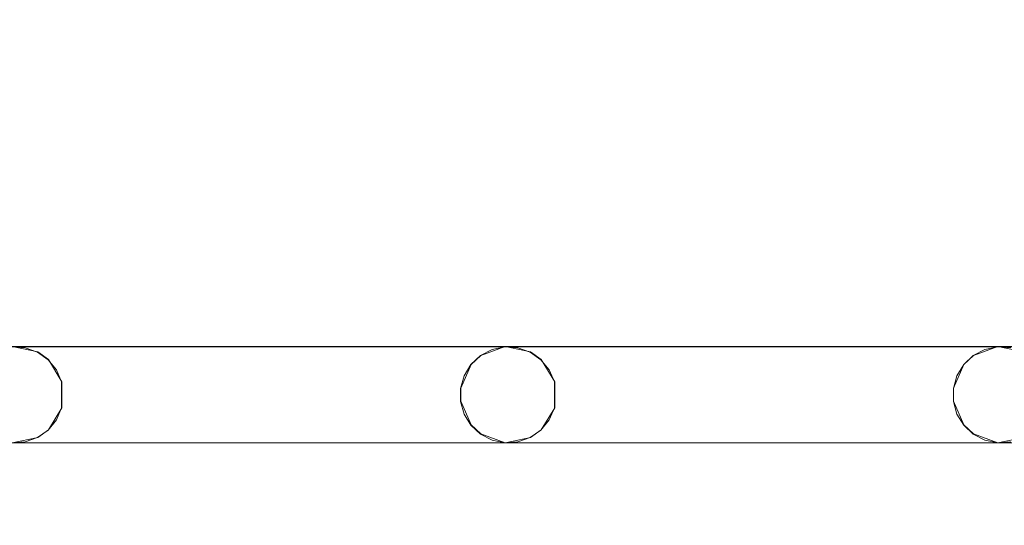
# Model space of a CAD drawing. Extents: x -150 to 150, y -100 to 100.
# Drawn here: x -82 to -41, y -58 to -37 of the extents above; entities that cross this region are included whole.
import ezdxf

# ---------------------------------------------------------------- set-up
doc = ezdxf.new("R2010")
doc.units = 0
doc.header["$LTSCALE"] = 500
doc.header["$MEASUREMENT"] = 0
doc.layers.add('DWXOUTLINES', color=7, linetype='Continuous')
doc.layers.add('EXC-CHROM', color=7, linetype='Continuous')

msp = doc.modelspace()

# ---------------------------------------------------------------- linework, layer by layer
at = {"layer": 'DWXOUTLINES', "color": 0, "lineweight": 0}
for p, q in [((-102.63, -50.49, -44.49), (122.86, -50.49, -44.49)), ((-81.07, -50.71, -45.49), (-82.13, -50.49, -45.49)), ((-82.13, -50.49, -44.49), (-61.63, -50.49, -44.49)), ((-82.13, -50.49, -44.49), (-81.07, -50.71, -44.49)), ((-81.07, -50.71, -44.49), (-80.62, -51.03, -44.49)), ((-81.07, -50.71, -45.49), (-80.62, -51.03, -45.49)), ((-62.64, -50.86, -45.49), (-61.63, -50.49, -45.49)), ((-62.64, -50.86, -44.49), (-61.63, -50.49, -44.49)), ((-60.57, -50.71, -45.49), (-61.63, -50.49, -45.49)), ((-61.63, -50.49, -44.49), (-41.13, -50.49, -44.49)), ((-61.63, -50.49, -44.49), (-60.57, -50.71, -44.49)), ((-60.57, -50.71, -44.49), (-60.12, -51.03, -44.49)), ((-60.57, -50.71, -45.49), (-60.12, -51.03, -45.49)), ((-42.14, -50.86, -45.49), (-41.13, -50.49, -45.49)), ((-42.14, -50.86, -44.49), (-41.13, -50.49, -44.49)), ((-40.07, -50.71, -45.49), (-41.13, -50.49, -45.49)), ((-41.13, -50.49, -44.49), (-20.63, -50.49, -44.49)), ((-41.13, -50.49, -44.49), (-40.07, -50.71, -44.49)), ((-80.62, -51.03, -44.49), (-80.06, -51.95, -44.49)), ((-80.62, -51.03, -45.49), (-80.06, -51.95, -45.49)), ((-80.62, -51.03, -45.49), (-80.62, -51.03, -44.49)), ((-63.04, -51.23, -44.49), (-62.64, -50.86, -44.49)), ((-63.04, -51.23, -45.49), (-62.64, -50.86, -45.49)), ((-60.12, -51.03, -44.49), (-59.56, -51.95, -44.49)), ((-60.12, -51.03, -45.49), (-59.56, -51.95, -45.49)), ((-60.12, -51.03, -45.49), (-60.12, -51.03, -44.49)), ((-42.54, -51.23, -44.49), (-42.14, -50.86, -44.49)), ((-42.54, -51.23, -45.49), (-42.14, -50.86, -45.49)), ((-63.04, -51.23, -44.49), (-63.47, -52.22, -44.49)), ((-63.04, -51.23, -45.49), (-63.47, -52.22, -45.49)), ((-63.04, -51.23, -45.49), (-63.04, -51.23, -44.49)), ((-42.54, -51.23, -44.49), (-42.97, -52.22, -44.49)), ((-42.54, -51.23, -45.49), (-42.97, -52.22, -45.49)), ((-42.54, -51.23, -45.49), (-42.54, -51.23, -44.49)), ((-80.06, -51.95, -44.49), (-80.06, -53.03, -44.49)), ((-80.06, -53.03, -45.49), (-80.06, -51.95, -45.49)), ((-59.56, -51.95, -44.49), (-59.56, -53.03, -44.49)), ((-59.56, -53.03, -45.49), (-59.56, -51.95, -45.49)), ((-63.47, -52.76, -44.49), (-63.47, -52.22, -44.49)), ((-63.47, -52.22, -45.49), (-63.47, -52.76, -45.49)), ((-42.97, -52.76, -44.49), (-42.97, -52.22, -44.49)), ((-42.97, -52.22, -45.49), (-42.97, -52.76, -45.49)), ((-63.04, -53.75, -45.49), (-63.47, -52.76, -45.49)), ((-63.04, -53.75, -44.49), (-63.47, -52.76, -44.49)), ((-42.54, -53.75, -45.49), (-42.97, -52.76, -45.49)), ((-42.54, -53.75, -44.49), (-42.97, -52.76, -44.49)), ((-80.06, -53.03, -44.49), (-80.62, -53.95, -44.49)), ((-80.06, -53.03, -45.49), (-80.62, -53.95, -45.49)), ((-59.56, -53.03, -44.49), (-60.12, -53.95, -44.49)), ((-59.56, -53.03, -45.49), (-60.12, -53.95, -45.49)), ((-80.62, -53.95, -44.49), (-81.07, -54.27, -44.49)), ((-80.62, -53.95, -45.49), (-81.07, -54.27, -45.49)), ((-80.62, -53.95, -45.49), (-80.62, -53.95, -44.49)), ((-62.64, -54.12, -44.49), (-63.04, -53.75, -44.49)), ((-63.04, -53.75, -45.49), (-63.04, -53.75, -44.49)), ((-62.64, -54.12, -45.49), (-63.04, -53.75, -45.49)), ((-60.12, -53.95, -44.49), (-60.57, -54.27, -44.49)), ((-60.12, -53.95, -45.49), (-60.57, -54.27, -45.49)), ((-60.12, -53.95, -45.49), (-60.12, -53.95, -44.49)), ((-42.14, -54.12, -44.49), (-42.54, -53.75, -44.49)), ((-42.54, -53.75, -45.49), (-42.54, -53.75, -44.49)), ((-42.14, -54.12, -45.49), (-42.54, -53.75, -45.49)), ((-81.07, -54.27, -44.49), (-82.13, -54.49, -44.49)), ((-81.07, -54.27, -45.49), (-82.13, -54.49, -45.49)), ((-62.64, -54.12, -44.49), (-61.63, -54.49, -44.49)), ((-61.63, -54.49, -45.49), (-62.64, -54.12, -45.49)), ((-60.57, -54.27, -44.49), (-61.63, -54.49, -44.49)), ((-60.57, -54.27, -45.49), (-61.63, -54.49, -45.49)), ((-42.14, -54.12, -44.49), (-41.13, -54.49, -44.49)), ((-41.13, -54.49, -45.49), (-42.14, -54.12, -45.49)), ((-40.07, -54.27, -44.49), (-41.13, -54.49, -44.49)), ((-40.07, -54.27, -45.49), (-41.13, -54.49, -45.49)), ((-102.63, -54.49, -45.49), (122.86, -54.49, -45.49)), ((-82.13, -54.49, -45.49), (-61.63, -54.49, -45.49)), ((-61.63, -54.49, -45.49), (-41.13, -54.49, -45.49)), ((-41.13, -54.49, -45.49), (-20.63, -54.49, -45.49))]:
    msp.add_line(p, q, dxfattribs=at)
at = {"layer": 'EXC-CHROM', "lineweight": 0}
for points, invisible_edges in [([(-11.554, -17.292, -40.5), (-126.456, 76.814, -40.521), (-126.814, -76.456, -40.521), (-11.554, -17.292, -40.5)], 15), ([(-126.456, -76.695, -41.514), (-126.456, 76.695, -41.514), (-14.339, -14.48, -41.478), (-126.456, -76.695, -41.514)], 15), ([(-11.015, -17.145, -41.478), (-126.456, -76.695, -41.514), (-14.339, -14.48, -41.478), (-11.015, -17.145, -41.478)], 15), ([(-7.21, -19.061, -41.478), (-126.456, -76.695, -41.514), (-11.015, -17.145, -41.478), (-7.21, -19.061, -41.478)], 15), ([(-11.554, -17.292, -40.5), (-126.814, -76.456, -40.521), (-7.247, -19.158, -40.484), (-11.554, -17.292, -40.5)], 15), ([(-7.247, -19.158, -40.484), (-126.814, -76.456, -40.521), (-3.105, -20.246, -40.484), (-7.247, -19.158, -40.484)], 15), ([(-3.089, -20.143, -41.478), (-126.456, -76.695, -41.514), (-7.21, -19.061, -41.478), (-3.089, -20.143, -41.478)], 15), ([(-3.105, -20.246, -40.484), (-126.814, -76.456, -40.521), (1.172, -20.45, -40.484), (-3.105, -20.246, -40.484)], 15), ([(-126.814, -76.456, -40.521), (126.456, -76.814, -40.521), (1.172, -20.45, -40.484), (-126.814, -76.456, -40.521)], 15), ([(1.166, -20.345, -41.478), (-126.456, -76.695, -41.514), (-3.089, -20.143, -41.478), (1.166, -20.345, -41.478)], 15), ([(1.166, -20.345, -41.478), (126.456, -76.695, -41.514), (-126.456, -76.695, -41.514), (1.166, -20.345, -41.478)], 15), ([(-123.136, -33.495, -44.5), (122.864, -50.505, -44.5), (-102.636, -33.495, -44.5), (-123.136, -33.495, -44.5)], 15), ([(-102.636, -50.505, -44.5), (122.864, -50.505, -44.5), (-123.136, -33.495, -44.5), (-102.636, -50.505, -44.5)], 14), ([(-123.136, -50.505, -45.5), (122.864, -33.495, -45.5), (-102.636, -50.505, -45.5), (-123.136, -50.505, -45.5)], 15), ([(-102.636, -33.495, -45.5), (122.864, -33.495, -45.5), (-123.136, -50.505, -45.5), (-102.636, -33.495, -45.5)], 14), ([(-102.636, -33.495, -44.5), (122.864, -50.505, -44.5), (-82.136, -33.495, -44.5), (-102.636, -33.495, -44.5)], 15), ([(-102.636, -50.505, -45.5), (122.864, -33.495, -45.5), (-82.136, -50.505, -45.5), (-102.636, -50.505, -45.5)], 15), ([(-82.136, -33.495, -44.5), (122.864, -50.505, -44.5), (-61.636, -33.495, -44.5), (-82.136, -33.495, -44.5)], 15), ([(-82.136, -50.505, -45.5), (122.864, -33.495, -45.5), (-61.636, -50.505, -45.5), (-82.136, -50.505, -45.5)], 15), ([(-61.636, -33.495, -44.5), (122.864, -50.505, -44.5), (-41.136, -33.495, -44.5), (-61.636, -33.495, -44.5)], 15), ([(-61.636, -50.505, -45.5), (122.864, -33.495, -45.5), (-41.136, -50.505, -45.5), (-61.636, -50.505, -45.5)], 15), ([(-41.136, -33.495, -44.5), (122.864, -50.505, -44.5), (-20.636, -33.495, -44.5), (-41.136, -33.495, -44.5)], 15), ([(-41.136, -50.505, -45.5), (122.864, -33.495, -45.5), (-20.636, -50.505, -45.5), (-41.136, -50.505, -45.5)], 15), ([(-82.136, -50.505, -45.5), (-61.636, -50.505, -45.5), (-81.593, -50.542, -45.5), (-82.136, -50.505, -45.5)], 11), ([(-82.136, -50.505, -44.5), (-81.593, -50.542, -45.5), (-81.593, -50.542, -44.5), (-82.136, -50.505, -44.5)], 11), ([(-82.136, -50.505, -44.5), (-82.136, -50.505, -45.5), (-81.593, -50.542, -45.5), (-82.136, -50.505, -44.5)], 15), ([(-82.136, -50.505, -44.5), (-61.636, -50.505, -44.5), (-61.636, -50.505, -44.5)], 14), ([(-81.593, -50.542, -44.5), (-61.636, -50.505, -44.5), (-82.136, -50.505, -44.5), (-81.593, -50.542, -44.5)], 15), ([(-81.08, -50.724, -44.5), (-61.636, -50.505, -44.5), (-81.593, -50.542, -44.5), (-81.08, -50.724, -44.5)], 15), ([(-81.593, -50.542, -45.5), (-61.636, -50.505, -45.5), (-81.08, -50.724, -45.5), (-81.593, -50.542, -45.5)], 15), ([(-81.593, -50.542, -44.5), (-81.08, -50.724, -45.5), (-81.08, -50.724, -44.5), (-81.593, -50.542, -44.5)], 11), ([(-81.593, -50.542, -44.5), (-81.593, -50.542, -45.5), (-81.08, -50.724, -45.5), (-81.593, -50.542, -44.5)], 13), ([(-80.635, -51.038, -44.5), (-61.636, -50.505, -44.5), (-81.08, -50.724, -44.5), (-80.635, -51.038, -44.5)], 15), ([(-81.08, -50.724, -45.5), (-61.636, -50.505, -45.5), (-80.635, -51.038, -45.5), (-81.08, -50.724, -45.5)], 15), ([(-81.08, -50.724, -44.5), (-80.635, -51.038, -45.5), (-80.635, -51.038, -44.5), (-81.08, -50.724, -44.5)], 9), ([(-81.08, -50.724, -44.5), (-81.08, -50.724, -45.5), (-80.635, -51.038, -45.5), (-81.08, -50.724, -44.5)], 13), ([(-80.291, -51.461, -44.5), (-61.636, -50.505, -44.5), (-80.635, -51.038, -44.5), (-80.291, -51.461, -44.5)], 15), ([(-80.635, -51.038, -45.5), (-61.636, -50.505, -45.5), (-80.291, -51.461, -45.5), (-80.635, -51.038, -45.5)], 15), ([(-80.074, -51.96, -44.5), (-61.636, -50.505, -44.5), (-80.291, -51.461, -44.5), (-80.074, -51.96, -44.5)], 15), ([(-80.291, -51.461, -45.5), (-61.636, -50.505, -45.5), (-80.074, -51.96, -45.5), (-80.291, -51.461, -45.5)], 15), ([(-61.636, -50.505, -44.5), (-80.074, -53.04, -44.5), (-62.17, -50.615, -44.5), (-61.636, -50.505, -44.5)], 15), ([(-80.074, -51.96, -44.5), (-80.074, -53.04, -44.5), (-61.636, -50.505, -44.5), (-80.074, -51.96, -44.5)], 15), ([(-62.17, -50.615, -45.5), (-80.074, -51.96, -45.5), (-61.636, -50.505, -45.5), (-62.17, -50.615, -45.5)], 15), ([(-62.17, -50.615, -44.5), (-80.074, -53.04, -44.5), (-62.653, -50.866, -44.5), (-62.17, -50.615, -44.5)], 15), ([(-62.653, -50.866, -45.5), (-80.074, -51.96, -45.5), (-62.17, -50.615, -45.5), (-62.653, -50.866, -45.5)], 15), ([(-62.653, -50.866, -44.5), (-62.17, -50.615, -45.5), (-62.17, -50.615, -44.5), (-62.653, -50.866, -44.5)], 11), ([(-62.653, -50.866, -44.5), (-62.653, -50.866, -45.5), (-62.17, -50.615, -45.5), (-62.653, -50.866, -44.5)], 13), ([(-62.17, -50.615, -44.5), (-61.636, -50.505, -45.5), (-61.636, -50.505, -44.5), (-62.17, -50.615, -44.5)], 11), ([(-62.17, -50.615, -44.5), (-62.17, -50.615, -45.5), (-61.636, -50.505, -45.5), (-62.17, -50.615, -44.5)], 13), ([(-61.636, -50.505, -45.5), (-41.136, -50.505, -45.5), (-61.093, -50.542, -45.5), (-61.636, -50.505, -45.5)], 11), ([(-61.636, -50.505, -44.5), (-61.093, -50.542, -45.5), (-61.093, -50.542, -44.5), (-61.636, -50.505, -44.5)], 11), ([(-61.636, -50.505, -44.5), (-61.636, -50.505, -45.5), (-61.093, -50.542, -45.5), (-61.636, -50.505, -44.5)], 15), ([(-61.636, -50.505, -44.5), (-41.136, -50.505, -44.5), (-41.136, -50.505, -44.5)], 14), ([(-61.093, -50.542, -44.5), (-41.136, -50.505, -44.5), (-61.636, -50.505, -44.5), (-61.093, -50.542, -44.5)], 15), ([(-60.58, -50.724, -44.5), (-41.136, -50.505, -44.5), (-61.093, -50.542, -44.5), (-60.58, -50.724, -44.5)], 15), ([(-61.093, -50.542, -45.5), (-41.136, -50.505, -45.5), (-60.58, -50.724, -45.5), (-61.093, -50.542, -45.5)], 15), ([(-61.093, -50.542, -44.5), (-60.58, -50.724, -45.5), (-60.58, -50.724, -44.5), (-61.093, -50.542, -44.5)], 11), ([(-61.093, -50.542, -44.5), (-61.093, -50.542, -45.5), (-60.58, -50.724, -45.5), (-61.093, -50.542, -44.5)], 13), ([(-60.135, -51.038, -44.5), (-41.136, -50.505, -44.5), (-60.58, -50.724, -44.5), (-60.135, -51.038, -44.5)], 15), ([(-60.58, -50.724, -45.5), (-41.136, -50.505, -45.5), (-60.135, -51.038, -45.5), (-60.58, -50.724, -45.5)], 15), ([(-60.58, -50.724, -44.5), (-60.135, -51.038, -45.5), (-60.135, -51.038, -44.5), (-60.58, -50.724, -44.5)], 9), ([(-60.58, -50.724, -44.5), (-60.58, -50.724, -45.5), (-60.135, -51.038, -45.5), (-60.58, -50.724, -44.5)], 13), ([(-59.791, -51.461, -44.5), (-41.136, -50.505, -44.5), (-60.135, -51.038, -44.5), (-59.791, -51.461, -44.5)], 15), ([(-60.135, -51.038, -45.5), (-41.136, -50.505, -45.5), (-59.791, -51.461, -45.5), (-60.135, -51.038, -45.5)], 15), ([(-59.574, -51.96, -44.5), (-41.136, -50.505, -44.5), (-59.791, -51.461, -44.5), (-59.574, -51.96, -44.5)], 15), ([(-59.791, -51.461, -45.5), (-41.136, -50.505, -45.5), (-59.574, -51.96, -45.5), (-59.791, -51.461, -45.5)], 15), ([(-41.136, -50.505, -44.5), (-59.574, -53.04, -44.5), (-41.67, -50.615, -44.5), (-41.136, -50.505, -44.5)], 15), ([(-59.574, -51.96, -44.5), (-59.574, -53.04, -44.5), (-41.136, -50.505, -44.5), (-59.574, -51.96, -44.5)], 15), ([(-41.67, -50.615, -45.5), (-59.574, -51.96, -45.5), (-41.136, -50.505, -45.5), (-41.67, -50.615, -45.5)], 15), ([(-41.67, -50.615, -44.5), (-59.574, -53.04, -44.5), (-42.153, -50.866, -44.5), (-41.67, -50.615, -44.5)], 15), ([(-42.153, -50.866, -45.5), (-59.574, -51.96, -45.5), (-41.67, -50.615, -45.5), (-42.153, -50.866, -45.5)], 15), ([(-42.153, -50.866, -44.5), (-41.67, -50.615, -45.5), (-41.67, -50.615, -44.5), (-42.153, -50.866, -44.5)], 11), ([(-42.153, -50.866, -44.5), (-42.153, -50.866, -45.5), (-41.67, -50.615, -45.5), (-42.153, -50.866, -44.5)], 13), ([(-41.67, -50.615, -44.5), (-41.136, -50.505, -45.5), (-41.136, -50.505, -44.5), (-41.67, -50.615, -44.5)], 11), ([(-41.67, -50.615, -44.5), (-41.67, -50.615, -45.5), (-41.136, -50.505, -45.5), (-41.67, -50.615, -44.5)], 13), ([(-41.136, -50.505, -45.5), (-20.636, -50.505, -45.5), (-40.593, -50.542, -45.5), (-41.136, -50.505, -45.5)], 11), ([(-41.136, -50.505, -44.5), (-40.593, -50.542, -45.5), (-40.593, -50.542, -44.5), (-41.136, -50.505, -44.5)], 11), ([(-41.136, -50.505, -44.5), (-41.136, -50.505, -45.5), (-40.593, -50.542, -45.5), (-41.136, -50.505, -44.5)], 15), ([(-41.136, -50.505, -44.5), (-20.636, -50.505, -44.5), (-20.636, -50.505, -44.5)], 14), ([(-40.593, -50.542, -44.5), (-20.636, -50.505, -44.5), (-41.136, -50.505, -44.5), (-40.593, -50.542, -44.5)], 15), ([(-80.635, -51.038, -44.5), (-80.291, -51.461, -45.5), (-80.291, -51.461, -44.5), (-80.635, -51.038, -44.5)], 11), ([(-80.635, -51.038, -44.5), (-80.635, -51.038, -45.5), (-80.291, -51.461, -45.5), (-80.635, -51.038, -44.5)], 13), ([(-62.653, -50.866, -44.5), (-80.074, -53.04, -44.5), (-63.051, -51.238, -44.5), (-62.653, -50.866, -44.5)], 15), ([(-63.051, -51.238, -45.5), (-80.074, -51.96, -45.5), (-62.653, -50.866, -45.5), (-63.051, -51.238, -45.5)], 15), ([(-63.051, -51.238, -44.5), (-62.653, -50.866, -45.5), (-62.653, -50.866, -44.5), (-63.051, -51.238, -44.5)], 11), ([(-63.051, -51.238, -44.5), (-63.051, -51.238, -45.5), (-62.653, -50.866, -45.5), (-63.051, -51.238, -44.5)], 13), ([(-60.135, -51.038, -44.5), (-59.791, -51.461, -45.5), (-59.791, -51.461, -44.5), (-60.135, -51.038, -44.5)], 11), ([(-60.135, -51.038, -44.5), (-60.135, -51.038, -45.5), (-59.791, -51.461, -45.5), (-60.135, -51.038, -44.5)], 13), ([(-42.153, -50.866, -44.5), (-59.574, -53.04, -44.5), (-42.551, -51.238, -44.5), (-42.153, -50.866, -44.5)], 15), ([(-42.551, -51.238, -45.5), (-59.574, -51.96, -45.5), (-42.153, -50.866, -45.5), (-42.551, -51.238, -45.5)], 15), ([(-42.551, -51.238, -44.5), (-42.153, -50.866, -45.5), (-42.153, -50.866, -44.5), (-42.551, -51.238, -44.5)], 11), ([(-42.551, -51.238, -44.5), (-42.551, -51.238, -45.5), (-42.153, -50.866, -45.5), (-42.551, -51.238, -44.5)], 13), ([(-80.291, -51.461, -44.5), (-80.074, -51.96, -45.5), (-80.074, -51.96, -44.5), (-80.291, -51.461, -44.5)], 11), ([(-80.291, -51.461, -44.5), (-80.291, -51.461, -45.5), (-80.074, -51.96, -45.5), (-80.291, -51.461, -44.5)], 13), ([(-63.051, -51.238, -44.5), (-80.074, -53.04, -44.5), (-63.334, -51.703, -44.5), (-63.051, -51.238, -44.5)], 15), ([(-63.334, -51.703, -45.5), (-80.074, -51.96, -45.5), (-63.051, -51.238, -45.5), (-63.334, -51.703, -45.5)], 15), ([(-63.334, -51.703, -44.5), (-63.051, -51.238, -45.5), (-63.051, -51.238, -44.5), (-63.334, -51.703, -44.5)], 9), ([(-63.334, -51.703, -44.5), (-63.334, -51.703, -45.5), (-63.051, -51.238, -45.5), (-63.334, -51.703, -44.5)], 13), ([(-59.791, -51.461, -44.5), (-59.574, -51.96, -45.5), (-59.574, -51.96, -44.5), (-59.791, -51.461, -44.5)], 11), ([(-59.791, -51.461, -44.5), (-59.791, -51.461, -45.5), (-59.574, -51.96, -45.5), (-59.791, -51.461, -44.5)], 13), ([(-42.551, -51.238, -44.5), (-59.574, -53.04, -44.5), (-42.834, -51.703, -44.5), (-42.551, -51.238, -44.5)], 15), ([(-42.834, -51.703, -45.5), (-59.574, -51.96, -45.5), (-42.551, -51.238, -45.5), (-42.834, -51.703, -45.5)], 15), ([(-42.834, -51.703, -44.5), (-42.551, -51.238, -45.5), (-42.551, -51.238, -44.5), (-42.834, -51.703, -44.5)], 9), ([(-42.834, -51.703, -44.5), (-42.834, -51.703, -45.5), (-42.551, -51.238, -45.5), (-42.834, -51.703, -44.5)], 13), ([(-63.334, -51.703, -44.5), (-80.074, -53.04, -44.5), (-63.481, -52.228, -44.5), (-63.334, -51.703, -44.5)], 15), ([(-63.481, -52.228, -45.5), (-80.074, -51.96, -45.5), (-63.334, -51.703, -45.5), (-63.481, -52.228, -45.5)], 15), ([(-80.074, -51.96, -44.5), (-80.074, -51.96, -45.5), (-80.074, -53.04, -44.5), (-80.074, -51.96, -44.5)], 11), ([(-80.074, -53.04, -44.5), (-80.074, -51.96, -45.5), (-80.074, -53.04, -45.5), (-80.074, -53.04, -44.5)], 13), ([(-63.481, -52.772, -45.5), (-80.074, -51.96, -45.5), (-63.481, -52.228, -45.5), (-63.481, -52.772, -45.5)], 15), ([(-63.334, -53.297, -45.5), (-80.074, -51.96, -45.5), (-63.481, -52.772, -45.5), (-63.334, -53.297, -45.5)], 15), ([(-63.051, -53.762, -45.5), (-80.074, -51.96, -45.5), (-63.334, -53.297, -45.5), (-63.051, -53.762, -45.5)], 15), ([(-62.653, -54.134, -45.5), (-80.074, -51.96, -45.5), (-63.051, -53.762, -45.5), (-62.653, -54.134, -45.5)], 15), ([(-62.17, -54.385, -45.5), (-80.074, -51.96, -45.5), (-62.653, -54.134, -45.5), (-62.17, -54.385, -45.5)], 15), ([(-61.636, -54.495, -45.5), (-80.074, -51.96, -45.5), (-62.17, -54.385, -45.5), (-61.636, -54.495, -45.5)], 15), ([(-80.074, -53.04, -45.5), (-80.074, -51.96, -45.5), (-61.636, -54.495, -45.5), (-80.074, -53.04, -45.5)], 15), ([(-63.481, -52.228, -44.5), (-63.334, -51.703, -45.5), (-63.334, -51.703, -44.5), (-63.481, -52.228, -44.5)], 11), ([(-63.481, -52.228, -44.5), (-63.481, -52.228, -45.5), (-63.334, -51.703, -45.5), (-63.481, -52.228, -44.5)], 13), ([(-42.834, -51.703, -44.5), (-59.574, -53.04, -44.5), (-42.981, -52.228, -44.5), (-42.834, -51.703, -44.5)], 15), ([(-42.981, -52.228, -45.5), (-59.574, -51.96, -45.5), (-42.834, -51.703, -45.5), (-42.981, -52.228, -45.5)], 15), ([(-59.574, -51.96, -44.5), (-59.574, -51.96, -45.5), (-59.574, -53.04, -44.5), (-59.574, -51.96, -44.5)], 11), ([(-59.574, -53.04, -44.5), (-59.574, -51.96, -45.5), (-59.574, -53.04, -45.5), (-59.574, -53.04, -44.5)], 13), ([(-42.981, -52.772, -45.5), (-59.574, -51.96, -45.5), (-42.981, -52.228, -45.5), (-42.981, -52.772, -45.5)], 15), ([(-42.834, -53.297, -45.5), (-59.574, -51.96, -45.5), (-42.981, -52.772, -45.5), (-42.834, -53.297, -45.5)], 15), ([(-42.551, -53.762, -45.5), (-59.574, -51.96, -45.5), (-42.834, -53.297, -45.5), (-42.551, -53.762, -45.5)], 15), ([(-42.153, -54.134, -45.5), (-59.574, -51.96, -45.5), (-42.551, -53.762, -45.5), (-42.153, -54.134, -45.5)], 15), ([(-41.67, -54.385, -45.5), (-59.574, -51.96, -45.5), (-42.153, -54.134, -45.5), (-41.67, -54.385, -45.5)], 15), ([(-41.136, -54.495, -45.5), (-59.574, -51.96, -45.5), (-41.67, -54.385, -45.5), (-41.136, -54.495, -45.5)], 15), ([(-59.574, -53.04, -45.5), (-59.574, -51.96, -45.5), (-41.136, -54.495, -45.5), (-59.574, -53.04, -45.5)], 15), ([(-42.981, -52.228, -44.5), (-42.834, -51.703, -45.5), (-42.834, -51.703, -44.5), (-42.981, -52.228, -44.5)], 11), ([(-42.981, -52.228, -44.5), (-42.981, -52.228, -45.5), (-42.834, -51.703, -45.5), (-42.981, -52.228, -44.5)], 13), ([(-63.481, -52.228, -44.5), (-80.074, -53.04, -44.5), (-63.481, -52.772, -44.5), (-63.481, -52.228, -44.5)], 15), ([(-63.481, -52.228, -44.5), (-63.481, -52.772, -45.5), (-63.481, -52.228, -45.5), (-63.481, -52.228, -44.5)], 13), ([(-63.481, -52.228, -44.5), (-63.481, -52.772, -44.5), (-63.481, -52.772, -45.5), (-63.481, -52.228, -44.5)], 14), ([(-42.981, -52.228, -44.5), (-59.574, -53.04, -44.5), (-42.981, -52.772, -44.5), (-42.981, -52.228, -44.5)], 15), ([(-42.981, -52.228, -44.5), (-42.981, -52.772, -45.5), (-42.981, -52.228, -45.5), (-42.981, -52.228, -44.5)], 13), ([(-42.981, -52.228, -44.5), (-42.981, -52.772, -44.5), (-42.981, -52.772, -45.5), (-42.981, -52.228, -44.5)], 14), ([(-63.481, -52.772, -44.5), (-80.074, -53.04, -44.5), (-63.334, -53.297, -44.5), (-63.481, -52.772, -44.5)], 15), ([(-63.481, -52.772, -45.5), (-63.481, -52.772, -44.5), (-63.334, -53.297, -44.5), (-63.481, -52.772, -45.5)], 13), ([(-63.334, -53.297, -45.5), (-63.481, -52.772, -45.5), (-63.334, -53.297, -44.5), (-63.334, -53.297, -45.5)], 14), ([(-42.981, -52.772, -44.5), (-59.574, -53.04, -44.5), (-42.834, -53.297, -44.5), (-42.981, -52.772, -44.5)], 15), ([(-42.981, -52.772, -45.5), (-42.981, -52.772, -44.5), (-42.834, -53.297, -44.5), (-42.981, -52.772, -45.5)], 13), ([(-42.834, -53.297, -45.5), (-42.981, -52.772, -45.5), (-42.834, -53.297, -44.5), (-42.834, -53.297, -45.5)], 14), ([(-80.074, -53.04, -44.5), (-80.291, -53.539, -45.5), (-80.291, -53.539, -44.5), (-80.074, -53.04, -44.5)], 11), ([(-80.074, -53.04, -44.5), (-80.074, -53.04, -45.5), (-80.291, -53.539, -45.5), (-80.074, -53.04, -44.5)], 13), ([(-80.291, -53.539, -44.5), (-61.636, -54.495, -44.5), (-80.074, -53.04, -44.5), (-80.291, -53.539, -44.5)], 15), ([(-80.074, -53.04, -45.5), (-61.636, -54.495, -45.5), (-80.291, -53.539, -45.5), (-80.074, -53.04, -45.5)], 15), ([(-62.17, -54.385, -44.5), (-80.074, -53.04, -44.5), (-61.636, -54.495, -44.5), (-62.17, -54.385, -44.5)], 15), ([(-62.653, -54.134, -44.5), (-80.074, -53.04, -44.5), (-62.17, -54.385, -44.5), (-62.653, -54.134, -44.5)], 15), ([(-63.051, -53.762, -44.5), (-80.074, -53.04, -44.5), (-62.653, -54.134, -44.5), (-63.051, -53.762, -44.5)], 15), ([(-63.334, -53.297, -44.5), (-80.074, -53.04, -44.5), (-63.051, -53.762, -44.5), (-63.334, -53.297, -44.5)], 15), ([(-59.574, -53.04, -44.5), (-59.791, -53.539, -45.5), (-59.791, -53.539, -44.5), (-59.574, -53.04, -44.5)], 11), ([(-59.574, -53.04, -44.5), (-59.574, -53.04, -45.5), (-59.791, -53.539, -45.5), (-59.574, -53.04, -44.5)], 13), ([(-59.791, -53.539, -44.5), (-41.136, -54.495, -44.5), (-59.574, -53.04, -44.5), (-59.791, -53.539, -44.5)], 15), ([(-59.574, -53.04, -45.5), (-41.136, -54.495, -45.5), (-59.791, -53.539, -45.5), (-59.574, -53.04, -45.5)], 15), ([(-41.67, -54.385, -44.5), (-59.574, -53.04, -44.5), (-41.136, -54.495, -44.5), (-41.67, -54.385, -44.5)], 15), ([(-42.153, -54.134, -44.5), (-59.574, -53.04, -44.5), (-41.67, -54.385, -44.5), (-42.153, -54.134, -44.5)], 15), ([(-42.551, -53.762, -44.5), (-59.574, -53.04, -44.5), (-42.153, -54.134, -44.5), (-42.551, -53.762, -44.5)], 15), ([(-42.834, -53.297, -44.5), (-59.574, -53.04, -44.5), (-42.551, -53.762, -44.5), (-42.834, -53.297, -44.5)], 15), ([(-80.291, -53.539, -44.5), (-80.635, -53.962, -45.5), (-80.635, -53.962, -44.5), (-80.291, -53.539, -44.5)], 9), ([(-80.291, -53.539, -44.5), (-80.291, -53.539, -45.5), (-80.635, -53.962, -45.5), (-80.291, -53.539, -44.5)], 13), ([(-80.635, -53.962, -44.5), (-61.636, -54.495, -44.5), (-80.291, -53.539, -44.5), (-80.635, -53.962, -44.5)], 15), ([(-80.291, -53.539, -45.5), (-61.636, -54.495, -45.5), (-80.635, -53.962, -45.5), (-80.291, -53.539, -45.5)], 15), ([(-63.051, -53.762, -44.5), (-63.334, -53.297, -45.5), (-63.334, -53.297, -44.5), (-63.051, -53.762, -44.5)], 11), ([(-63.051, -53.762, -44.5), (-63.051, -53.762, -45.5), (-63.334, -53.297, -45.5), (-63.051, -53.762, -44.5)], 13), ([(-59.791, -53.539, -44.5), (-60.135, -53.962, -45.5), (-60.135, -53.962, -44.5), (-59.791, -53.539, -44.5)], 9), ([(-59.791, -53.539, -44.5), (-59.791, -53.539, -45.5), (-60.135, -53.962, -45.5), (-59.791, -53.539, -44.5)], 13), ([(-60.135, -53.962, -44.5), (-41.136, -54.495, -44.5), (-59.791, -53.539, -44.5), (-60.135, -53.962, -44.5)], 15), ([(-59.791, -53.539, -45.5), (-41.136, -54.495, -45.5), (-60.135, -53.962, -45.5), (-59.791, -53.539, -45.5)], 15), ([(-42.551, -53.762, -44.5), (-42.834, -53.297, -45.5), (-42.834, -53.297, -44.5), (-42.551, -53.762, -44.5)], 11), ([(-42.551, -53.762, -44.5), (-42.551, -53.762, -45.5), (-42.834, -53.297, -45.5), (-42.551, -53.762, -44.5)], 13), ([(-80.635, -53.962, -44.5), (-81.08, -54.276, -45.5), (-81.08, -54.276, -44.5), (-80.635, -53.962, -44.5)], 11), ([(-80.635, -53.962, -44.5), (-80.635, -53.962, -45.5), (-81.08, -54.276, -45.5), (-80.635, -53.962, -44.5)], 13), ([(-81.08, -54.276, -44.5), (-61.636, -54.495, -44.5), (-80.635, -53.962, -44.5), (-81.08, -54.276, -44.5)], 15), ([(-80.635, -53.962, -45.5), (-61.636, -54.495, -45.5), (-81.08, -54.276, -45.5), (-80.635, -53.962, -45.5)], 15), ([(-62.653, -54.134, -44.5), (-63.051, -53.762, -45.5), (-63.051, -53.762, -44.5), (-62.653, -54.134, -44.5)], 9), ([(-62.653, -54.134, -44.5), (-62.653, -54.134, -45.5), (-63.051, -53.762, -45.5), (-62.653, -54.134, -44.5)], 13), ([(-60.135, -53.962, -44.5), (-60.58, -54.276, -45.5), (-60.58, -54.276, -44.5), (-60.135, -53.962, -44.5)], 11), ([(-60.135, -53.962, -44.5), (-60.135, -53.962, -45.5), (-60.58, -54.276, -45.5), (-60.135, -53.962, -44.5)], 13), ([(-60.58, -54.276, -44.5), (-41.136, -54.495, -44.5), (-60.135, -53.962, -44.5), (-60.58, -54.276, -44.5)], 15), ([(-60.135, -53.962, -45.5), (-41.136, -54.495, -45.5), (-60.58, -54.276, -45.5), (-60.135, -53.962, -45.5)], 15), ([(-42.153, -54.134, -44.5), (-42.551, -53.762, -45.5), (-42.551, -53.762, -44.5), (-42.153, -54.134, -44.5)], 9), ([(-42.153, -54.134, -44.5), (-42.153, -54.134, -45.5), (-42.551, -53.762, -45.5), (-42.153, -54.134, -44.5)], 13), ([(-82.136, -54.495, -44.5), (-61.636, -54.495, -44.5), (-81.593, -54.458, -44.5), (-82.136, -54.495, -44.5)], 11), ([(-81.593, -54.458, -44.5), (-82.136, -54.495, -45.5), (-82.136, -54.495, -44.5), (-81.593, -54.458, -44.5)], 15), ([(-81.593, -54.458, -44.5), (-81.593, -54.458, -45.5), (-82.136, -54.495, -45.5), (-81.593, -54.458, -44.5)], 13), ([(-81.593, -54.458, -45.5), (-61.636, -54.495, -45.5), (-82.136, -54.495, -45.5), (-81.593, -54.458, -45.5)], 15), ([(-81.08, -54.276, -44.5), (-81.593, -54.458, -45.5), (-81.593, -54.458, -44.5), (-81.08, -54.276, -44.5)], 11), ([(-81.08, -54.276, -44.5), (-81.08, -54.276, -45.5), (-81.593, -54.458, -45.5), (-81.08, -54.276, -44.5)], 13), ([(-81.593, -54.458, -44.5), (-61.636, -54.495, -44.5), (-81.08, -54.276, -44.5), (-81.593, -54.458, -44.5)], 15), ([(-81.08, -54.276, -45.5), (-61.636, -54.495, -45.5), (-81.593, -54.458, -45.5), (-81.08, -54.276, -45.5)], 15), ([(-62.17, -54.385, -44.5), (-62.653, -54.134, -45.5), (-62.653, -54.134, -44.5), (-62.17, -54.385, -44.5)], 11), ([(-62.17, -54.385, -44.5), (-62.17, -54.385, -45.5), (-62.653, -54.134, -45.5), (-62.17, -54.385, -44.5)], 13), ([(-61.636, -54.495, -44.5), (-62.17, -54.385, -45.5), (-62.17, -54.385, -44.5), (-61.636, -54.495, -44.5)], 11), ([(-61.636, -54.495, -44.5), (-61.636, -54.495, -45.5), (-62.17, -54.385, -45.5), (-61.636, -54.495, -44.5)], 13), ([(-61.636, -54.495, -44.5), (-41.136, -54.495, -44.5), (-61.093, -54.458, -44.5), (-61.636, -54.495, -44.5)], 11), ([(-61.093, -54.458, -44.5), (-61.636, -54.495, -45.5), (-61.636, -54.495, -44.5), (-61.093, -54.458, -44.5)], 15), ([(-61.093, -54.458, -44.5), (-61.093, -54.458, -45.5), (-61.636, -54.495, -45.5), (-61.093, -54.458, -44.5)], 13), ([(-61.093, -54.458, -45.5), (-41.136, -54.495, -45.5), (-61.636, -54.495, -45.5), (-61.093, -54.458, -45.5)], 15), ([(-60.58, -54.276, -44.5), (-61.093, -54.458, -45.5), (-61.093, -54.458, -44.5), (-60.58, -54.276, -44.5)], 11), ([(-60.58, -54.276, -44.5), (-60.58, -54.276, -45.5), (-61.093, -54.458, -45.5), (-60.58, -54.276, -44.5)], 13), ([(-61.093, -54.458, -44.5), (-41.136, -54.495, -44.5), (-60.58, -54.276, -44.5), (-61.093, -54.458, -44.5)], 15), ([(-60.58, -54.276, -45.5), (-41.136, -54.495, -45.5), (-61.093, -54.458, -45.5), (-60.58, -54.276, -45.5)], 15), ([(-41.67, -54.385, -44.5), (-42.153, -54.134, -45.5), (-42.153, -54.134, -44.5), (-41.67, -54.385, -44.5)], 11), ([(-41.67, -54.385, -44.5), (-41.67, -54.385, -45.5), (-42.153, -54.134, -45.5), (-41.67, -54.385, -44.5)], 13), ([(-41.136, -54.495, -44.5), (-41.67, -54.385, -45.5), (-41.67, -54.385, -44.5), (-41.136, -54.495, -44.5)], 11), ([(-41.136, -54.495, -44.5), (-41.136, -54.495, -45.5), (-41.67, -54.385, -45.5), (-41.136, -54.495, -44.5)], 13), ([(-41.136, -54.495, -44.5), (-20.636, -54.495, -44.5), (-40.593, -54.458, -44.5), (-41.136, -54.495, -44.5)], 11), ([(-40.593, -54.458, -44.5), (-41.136, -54.495, -45.5), (-41.136, -54.495, -44.5), (-40.593, -54.458, -44.5)], 15), ([(-40.593, -54.458, -44.5), (-40.593, -54.458, -45.5), (-41.136, -54.495, -45.5), (-40.593, -54.458, -44.5)], 13), ([(-40.593, -54.458, -45.5), (-20.636, -54.495, -45.5), (-41.136, -54.495, -45.5), (-40.593, -54.458, -45.5)], 15), ([(-123.136, -54.495, -44.5), (122.864, -71.505, -44.5), (-102.636, -54.495, -44.5), (-123.136, -54.495, -44.5)], 15), ([(-102.636, -71.505, -44.5), (122.864, -71.505, -44.5), (-123.136, -54.495, -44.5), (-102.636, -71.505, -44.5)], 14), ([(-123.136, -71.505, -45.5), (122.864, -54.495, -45.5), (-102.636, -71.505, -45.5), (-123.136, -71.505, -45.5)], 15), ([(-102.636, -54.495, -45.5), (122.864, -54.495, -45.5), (-123.136, -71.505, -45.5), (-102.636, -54.495, -45.5)], 14), ([(-102.636, -54.495, -44.5), (122.864, -71.505, -44.5), (-82.136, -54.495, -44.5), (-102.636, -54.495, -44.5)], 15), ([(-102.636, -71.505, -45.5), (122.864, -54.495, -45.5), (-82.136, -71.505, -45.5), (-102.636, -71.505, -45.5)], 15), ([(-82.136, -54.495, -44.5), (122.864, -71.505, -44.5), (-61.636, -54.495, -44.5), (-82.136, -54.495, -44.5)], 15), ([(-82.136, -71.505, -45.5), (122.864, -54.495, -45.5), (-61.636, -71.505, -45.5), (-82.136, -71.505, -45.5)], 15), ([(-82.136, -54.495, -45.5), (-61.636, -54.495, -45.5), (-61.636, -54.495, -45.5)], 14), ([(-61.636, -54.495, -44.5), (122.864, -71.505, -44.5), (-41.136, -54.495, -44.5), (-61.636, -54.495, -44.5)], 15), ([(-61.636, -71.505, -45.5), (122.864, -54.495, -45.5), (-41.136, -71.505, -45.5), (-61.636, -71.505, -45.5)], 15), ([(-61.636, -54.495, -45.5), (-41.136, -54.495, -45.5), (-41.136, -54.495, -45.5)], 14), ([(-41.136, -54.495, -44.5), (122.864, -71.505, -44.5), (-20.636, -54.495, -44.5), (-41.136, -54.495, -44.5)], 15), ([(-41.136, -71.505, -45.5), (122.864, -54.495, -45.5), (-20.636, -71.505, -45.5), (-41.136, -71.505, -45.5)], 15), ([(-41.136, -54.495, -45.5), (-20.636, -54.495, -45.5), (-20.636, -54.495, -45.5)], 14)]:
    msp.add_3dface(points, dxfattribs=dict(at, invisible_edges=invisible_edges))

doc.saveas('drawing.dxf')
